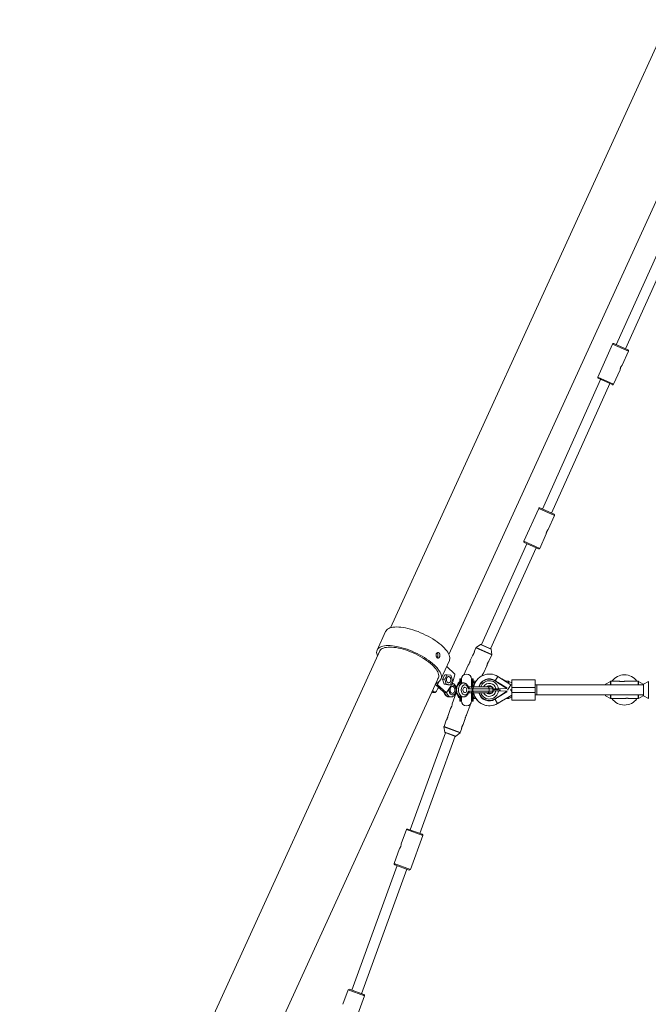
# Paper-space layout '_Vorderseite' of a CAD drawing. Units: millimetres. Extents: x -2940 to 2932, y -2089 to 2470.
# Drawn here: x -1707 to -712, y -498 to 1061 of the extents above; entities that cross this region are included whole.
import ezdxf

# ---------------------------------------------------------------- set-up
doc = ezdxf.new("R2010")
doc.units = ezdxf.units.MM

psp = doc.layouts.new('_Vorderseite')

# ---------------------------------------------------------------- linework, layer by layer
at = {"color": 7, "linetype": 'Continuous', "lineweight": 15}
for p, q in [((-680.5, 1060.6), (-1120.2, 98.4)), ((-1027.8, 56.2), (-585.9, 1023.3)), ((-670.7, 751.2), (-763, 546.2)), ((-748.4, 539.7), (-656.1, 744.7)), ((-768.8, 547.2), (-792.3, 495.1)), ((-766.8, 548), (-744.5, 538)), ((-753.8, 513.8), (-743.8, 536)), ((-767.3, 483.8), (-756.9, 506.8)), ((-787.7, 491.3), (-879.9, 286.3)), ((-865.3, 279.8), (-773.1, 484.8)), ((-769.2, 483.1), (-791.5, 493.1)), ((-885.7, 287.3), (-909.2, 235.2)), ((-883.7, 288.1), (-861.5, 278.1)), ((-870.7, 253.9), (-860.7, 276.1)), ((-884.2, 223.9), (-873.9, 246.9)), ((-904.6, 231.4), (-976.5, 71.7)), ((-961.9, 65.1), (-890, 224.9)), ((-886.2, 223.2), (-908.5, 233.2)), ((-1128.1, 92.5), (-1141.5, 63.1)), ((-1136.5, 62.8), (-1707.3, -1186.4)), ((-985.1, 66.5), (-987.4, 61.2)), ((-977.7, 71.9), (-984.7, 66.9)), ((-977.2, 72), (-961.3, 64.8)), ((-960.1, 55.8), (-961, 64.4)), ((-990.7, 54), (-994, 46.6)), ((-964.6, 45.4), (-960.2, 55.3)), ((-1040.6, 17), (-1027.1, 46.4)), ((-1031.4, 37), (-1018.6, 25.2)), ((-997.2, 39.4), (-1004.3, 23.8)), ((-972.7, 27.4), (-967.8, 38.2)), ((-1595.5, -1186.1), (-1044.1, 20.5)), ((-1038, 17), (-1034.4, 24)), ((-1038, 17), (-1034.5, 17)), ((-1035.5, 9.1), (-1038, 17)), ((-1034.5, 17), (-1030.9, 24)), ((-1032, 9.1), (-1034.5, 17)), ((-1034.4, 24), (-1030.9, 24)), ((-1030.9, 24), (-1024.8, 23.1)), ((-1028.4, 21), (-1029.1, 21)), ((-1024.8, 23.1), (-1022.3, 15.2)), ((-1018.6, 23.7), (-1018.4, 24.6)), ((-1010.8, 16.8), (-1010.8, 10.5)), ((-1009.4, 17.6), (-1010.2, 17.6)), ((-1009.4, 17.4), (-1010.2, 17.4)), ((-1008.8, 17), (-1008.8, 11)), ((-1008, 17.2), (-1008, 10.9)), ((-992, 4.8), (-992, 17)), ((-991.2, 4.8), (-991.2, 16.8)), ((-989.8, 17.4), (-990.7, 17.4)), ((-954.9, 14.4), (-950.5, 21.4)), ((-929.6, 8.3), (-950.5, 21.4)), ((-937.8, 13.7), (-944.2, 17.4)), ((-928.5, -16), (-928.5, 16)), ((-928.5, 16), (-891.5, 16)), ((-891.5, 16), (-891.5, -16)), ((-1035.2, -4.2), (-1049.4, 8.9)), ((-1045.7, 8.3), (-1032, -4.2)), ((-1035.5, 9.1), (-1032, 9.1)), ((-1029.5, 8.2), (-1035.5, 9.1)), ((-1025.9, 8.2), (-1032, 9.1)), ((-1029.5, 8.2), (-1025.9, 8.2)), ((-1029.1, 11.2), (-1028.4, 11.2)), ((-1022.3, 15.2), (-1025.9, 8.2)), ((-1016.2, 4.8), (-1015.8, 4.8)), ((-1008, 13), (-1008.8, 14.2)), ((-1008, 14.9), (-1008.8, 14.5)), ((-1008, 15.5), (-1008.3, 14.8)), ((-1004.8, 11), (-1008, 11)), ((-958.3, 1.8), (-997.2, 1.8)), ((-996.6, 4.8), (-961.3, 4.8)), ((-991.2, 14.5), (-992, 14.9)), ((-991.2, 14.2), (-992, 13)), ((-991, -1.8), (-991, 1.8)), ((-989.8, 1.8), (-989.8, -1.8)), ((-984.9, 13.7), (-989.3, 13.7)), ((-964.4, 1.8), (-964.4, -1.8)), ((-958.3, -1.8), (-958.3, 1.8)), ((-957.4, 1.4), (-957.4, 0.1)), ((-957.4, 1.4), (-957.4, 1.4)), ((-957.4, 0.1), (-947.1, 0.6)), ((-950.9, 12.2), (-936.3, 3.1)), ((-950.7, 11.4), (-950.9, 11.4)), ((-936.3, 2.4), (-950.7, 11.4)), ((-949.4, 1.7), (-936.3, 2.3)), ((-947.4, 0.5), (-946.3, -0.1)), ((-933.3, 13.7), (-938.1, 13.7)), ((-936.3, 3.1), (-936.3, 2.3)), ((-928.5, 11), (-932.8, 13.5)), ((-930.3, 0.5), (-928.5, -2.6)), ((-891.5, 4), (-928.5, 4)), ((-720, 8), (-891.5, 8)), ((-888.5, 8), (-888.5, -8)), ((-780, 8), (-780, 8.7)), ((-772.2, 13.5), (-779.8, 9.1)), ((-758, 13.7), (-771.7, 13.7)), ((-728.3, 13.7), (-750, 13.7)), ((-720.2, 9.1), (-727.8, 13.5)), ((-720, -8.7), (-720, 8.7)), ((-712.2, 13.5), (-719.8, 9.1)), ((-1053.2, -4.2), (-1054.8, -2.8)), ((-1053.8, -0.7), (-1050, -4.2)), ((-1053.2, -4.2), (-1050, -4.2)), ((-1053, -4.3), (-1049.8, -4.3)), ((-1049.1, -3.5), (-1049.6, -4.1)), ((-1035.2, -4.2), (-1032, -4.2)), ((-1035, -4.3), (-1031.8, -4.3)), ((-1031.6, -4.1), (-1031.1, -3.5)), ((-1027.6, -11), (-1024.5, -11)), ((-1016.3, -4.8), (-1022.5, -21.9)), ((-1015.8, -4.8), (-1016.2, -4.8)), ((-1010.8, -10.5), (-1010.8, -17)), ((-1008.8, -11), (-1008.8, -17)), ((-1008.8, -14.4), (-1008, -13.2)), ((-1008.8, -14.5), (-1008, -14.9)), ((-1008, -11), (-1004.8, -11)), ((-1008, -11), (-1008, -17.2)), ((-997.2, -1.8), (-958.3, -1.8)), ((-961.3, -4.8), (-996.6, -4.8)), ((-992, -17.2), (-992, -4.8)), ((-992, -13.2), (-991.2, -14.4)), ((-992, -14.9), (-991.2, -14.5)), ((-991.2, -17), (-991.2, -4.8)), ((-989.3, -13.7), (-984.8, -13.7)), ((-989.3, -4.8), (-989.3, -14.6)), ((-954.9, -14.2), (-954.5, -14.7)), ((-951, -21.5), (-928.5, -8.1)), ((-936.3, -2.9), (-950.9, -12)), ((-950.7, -11.2), (-950.9, -11.2)), ((-950.7, -11.2), (-936.3, -2.2)), ((-936.3, -2.1), (-949.4, -1.5)), ((-946.3, -0.1), (-948.8, -1.5)), ((-937.8, -13.7), (-933.3, -13.7)), ((-936.3, -2.1), (-936.3, -2.9)), ((-932.8, -13.5), (-928.5, -11)), ((-928.5, -4), (-891.5, -4)), ((-891.5, -8), (-720, -8)), ((-780, -8.7), (-780, -8)), ((-779.8, -9.1), (-772.2, -13.5)), ((-771.7, -13.7), (-750, -13.7)), ((-742, -13.7), (-728.3, -13.7)), ((-727.8, -13.5), (-720.2, -9.1)), ((-719.8, -9.1), (-712.2, -13.5)), ((-1025.2, -29.3), (-1029.3, -40.5)), ((-1010.2, -17.6), (-1009.4, -17.6)), ((-999.8, -39.5), (-993.4, -21.7)), ((-992, -18.1), (-991.2, -15.9)), ((-990.7, -17.6), (-989.8, -17.6)), ((-950.5, -21.4), (-944.2, -17.4)), ((-891.5, -16), (-928.5, -16)), ((-1035.7, -58.6), (-1034.2, -67.1)), ((-1032, -47.9), (-1035.6, -58)), ((-1010, -67.4), (-1008, -62)), ((-1005.3, -54.5), (-1002.6, -46.9)), ((-1033.2, -67.7), (-1089.1, -221.5)), ((-1074.1, -227), (-1018.1, -73.2)), ((-1017.5, -73.5), (-1033.8, -67.5)), ((-1017, -73.4), (-1010.3, -67.8)), ((-1095, -221), (-1103.3, -243.8)), ((-1093.1, -220.1), (-1070.2, -228.4)), ((-1088.8, -284.1), (-1069.3, -230.4)), ((-1106, -251.1), (-1114.6, -274.7)), ((-1109.7, -278.1), (-1181.5, -475.2)), ((-1090.7, -285), (-1113.7, -276.7)), ((-1166.5, -480.7), (-1094.7, -283.6)), ((-1187.4, -474.7), (-1195.7, -497.5)), ((-1185.4, -473.8), (-1162.5, -482.1)), ((-1181.2, -537.8), (-1161.6, -484.1))]:
    psp.add_line(p, q, dxfattribs=at)
at = {"color": 8, "linetype": 'Continuous', "lineweight": 15}
for p, q in [((-743.8, 536), (-768.8, 547.2)), ((-792.3, 495.1), (-767.3, 483.8)), ((-860.7, 276.1), (-885.7, 287.3)), ((-909.2, 235.2), (-884.2, 223.9)), ((-960.2, 55.3), (-985.1, 66.5)), ((-984.7, 66.9), (-960.1, 55.8)), ((-961, 64.4), (-977.7, 71.9)), ((-1010.2, 17.6), (-1010.2, 10.7)), ((-1009.4, 10.9), (-1009.4, 17.6)), ((-990.7, 17.4), (-990.7, 4.8)), ((-989.8, 4.8), (-989.8, 17.4)), ((-1043.2, 13.7), (-1045.7, 8.3)), ((-1016.5, 1.8), (-1016.8, 1.8)), ((-1016.2, 4.8), (-1015.8, 4.7)), ((-935, -0.2), (-929.6, 8.3)), ((-933.3, 10.6), (-933.3, 13.7)), ((-932.8, 13.5), (-932.8, 10.3)), ((-779.8, 9.1), (-779.8, 8)), ((-772.2, 8), (-772.2, 13.5)), ((-771.7, 13.7), (-771.7, 8)), ((-728.3, 8), (-728.3, 13.7)), ((-727.8, 13.5), (-727.8, 8)), ((-720.2, 8), (-720.2, 9.1)), ((-719.8, 9.1), (-719.8, -9.1)), ((-712.2, -13.5), (-712.2, 13.5)), ((-1016.8, -1.8), (-1016.5, -1.8)), ((-1015.8, -4.7), (-1016.2, -4.8)), ((-1010.2, -10.7), (-1010.2, -17.6)), ((-1009.4, -17.6), (-1009.4, -10.9)), ((-990.7, -4.8), (-990.7, -17.6)), ((-989.8, -17.6), (-989.8, -4.8)), ((-954.9, -14.9), (-951, -21.5)), ((-933.3, -13.7), (-933.3, -10.9)), ((-932.8, -10.6), (-932.8, -13.5)), ((-779.8, -8), (-779.8, -9.1)), ((-772.2, -13.5), (-772.2, -8)), ((-771.7, -8), (-771.7, -13.7)), ((-728.3, -13.7), (-728.3, -8)), ((-727.8, -8), (-727.8, -13.5)), ((-720.2, -9.1), (-720.2, -8)), ((-950.5, -21.4), (-950.6, -21.2)), ((-1010.3, -67.8), (-1035.7, -58.6)), ((-1035.6, -58), (-1010, -67.4)), ((-1034.2, -67.1), (-1017, -73.4)), ((-1069.3, -230.4), (-1095, -221)), ((-1114.6, -274.7), (-1088.8, -284.1)), ((-1161.6, -484.1), (-1187.4, -474.7))]:
    psp.add_line(p, q, dxfattribs=at)
at = {"color": 7, "linetype": 'Continuous', "lineweight": 15, "flags": 128}
for points in [[(-1128.1, 92.5), (-1127.4, 93.7), (-1126.3, 95), (-1124.9, 96.2), (-1123.2, 97.2), (-1121.2, 98.1), (-1118.9, 98.7), (-1116.4, 99.2), (-1113.6, 99.5), (-1110.6, 99.6), (-1107.3, 99.5), (-1103.9, 99.2), (-1100.4, 98.7), (-1096.6, 98.1), (-1092.8, 97.2), (-1088.9, 96.2), (-1084.9, 95), (-1080.8, 93.7), (-1076.7, 92.2), (-1072.7, 90.6), (-1068.6, 88.8), (-1064.7, 86.9), (-1060.8, 84.9), (-1057, 82.8), (-1053.3, 80.6), (-1049.8, 78.3), (-1046.5, 76), (-1043.3, 73.7), (-1040.4, 71.3), (-1037.7, 68.9), (-1035.3, 66.5), (-1033.1, 64.1), (-1031.3, 61.8), (-1029.7, 59.5), (-1028.4, 57.3), (-1027.4, 55.1), (-1026.7, 53.1), (-1026.4, 51.1), (-1026.4, 49.3), (-1026.7, 47.6), (-1027.1, 46.4)], [(-1140.8, 53.4), (-1140.8, 53.4), (-1141.6, 55.5), (-1142.1, 57.5), (-1142.3, 59.4), (-1142.1, 61.2), (-1141.7, 62.8), (-1140.9, 64.3), (-1139.7, 65.7), (-1138.3, 66.8), (-1136.6, 67.8), (-1134.6, 68.7), (-1132.3, 69.3), (-1129.8, 69.8), (-1127, 70.1), (-1124, 70.2), (-1120.8, 70.1), (-1117.4, 69.8), (-1113.8, 69.3), (-1110.1, 68.7), (-1106.2, 67.8), (-1102.3, 66.8), (-1098.3, 65.7), (-1094.2, 64.3), (-1090.2, 62.8), (-1086.1, 61.2), (-1082.1, 59.4), (-1078.1, 57.5), (-1074.2, 55.5), (-1070.4, 53.4), (-1066.7, 51.2), (-1063.2, 48.9), (-1059.9, 46.6), (-1056.8, 44.3), (-1053.9, 41.9), (-1051.2, 39.5), (-1048.7, 37.1), (-1046.6, 34.7), (-1044.7, 32.4), (-1043.1, 30.1), (-1041.8, 27.9), (-1040.8, 25.7), (-1040.2, 23.7), (-1039.8, 21.7), (-1039.8, 19.9), (-1040.1, 18.2), (-1040.7, 16.6), (-1041.7, 15.2), (-1043, 13.9), (-1044.5, 12.8), (-1046.4, 11.9), (-1046.4, 11.9)], [(-1045.5, 17.4), (-1045.2, 17.9), (-1044.5, 19.3), (-1044, 20.9), (-1043.9, 22.7), (-1044.2, 24.5), (-1044.7, 26.5), (-1045.6, 28.5), (-1046.8, 30.7), (-1048.3, 32.9), (-1050.1, 35.1), (-1052.2, 37.4), (-1054.6, 39.7), (-1057.2, 42), (-1060, 44.3), (-1063.1, 46.6), (-1066.3, 48.8), (-1069.8, 50.9), (-1073.3, 53), (-1077, 55), (-1080.8, 56.9), (-1084.7, 58.7), (-1088.6, 60.3), (-1092.5, 61.8), (-1096.4, 63.2), (-1100.3, 64.4), (-1104.1, 65.4), (-1107.8, 66.2), (-1111.4, 66.9), (-1114.9, 67.4), (-1118.2, 67.7), (-1121.3, 67.8), (-1124.2, 67.7), (-1126.9, 67.4), (-1129.3, 66.9), (-1131.5, 66.2), (-1133.3, 65.4), (-1134.9, 64.4), (-1136.2, 63.2), (-1137.1, 61.8), (-1137.8, 60.3), (-1138, 59.6)], [(-1027, 11.5), (-1027.9, 11.2), (-1028.9, 11.2), (-1029.8, 11.5), (-1030.6, 12.2), (-1031.3, 13.2), (-1031.7, 14.4), (-1031.9, 15.7), (-1031.9, 17.1), (-1031.5, 18.4), (-1031, 19.5), (-1030.3, 20.4), (-1029.4, 20.9), (-1028.4, 21.1), (-1027.5, 20.9), (-1026.6, 20.4), (-1025.8, 19.5), (-1025.3, 18.4), (-1024.9, 17.2), (-1024.9, 15.8), (-1025.1, 14.5), (-1025.5, 13.3), (-1026.1, 12.3), (-1027, 11.5)], [(-1031.3, 18.8), (-1031.7, 17.6), (-1031.9, 16.2), (-1031.8, 14.9), (-1031.4, 13.7), (-1030.8, 12.6), (-1030.1, 11.8), (-1029.2, 11.3), (-1028.3, 11.2), (-1027.3, 11.5), (-1026.5, 12), (-1025.8, 12.9), (-1025.3, 14), (-1025, 15.3), (-1025, 16.6), (-1025.2, 17.9), (-1025.6, 19.1), (-1026.3, 20), (-1027.1, 20.7), (-1028.1, 21), (-1029, 20.9), (-1029.9, 20.5), (-1030.7, 19.8), (-1031.3, 18.8)], [(-1045.7, 8.3), (-1046.3, 8.9), (-1046.7, 9.5), (-1047, 10), (-1047.2, 10.5), (-1047.2, 10.9), (-1047.1, 11.3), (-1046.8, 11.6), (-1046.4, 11.9)], [(-1026.2, 0), (-1026.1, -1.4), (-1025.7, -2.7), (-1025.1, -3.9), (-1024.3, -4.8), (-1023.4, -5.3), (-1022.3, -5.5), (-1021.3, -5.3), (-1020.4, -4.8), (-1019.6, -3.9), (-1019, -2.7), (-1018.6, -1.4), (-1018.5, 0), (-1018.6, 1.4), (-1019, 2.8), (-1019.6, 3.9), (-1020.4, 4.8), (-1021.3, 5.3), (-1022.3, 5.5), (-1023.4, 5.3), (-1024.3, 4.8), (-1025.1, 3.9), (-1025.7, 2.8), (-1026.1, 1.4), (-1026.2, 0)], [(-997.2, 1.8), (-997.6, 3.4), (-998.2, 4.9), (-999.1, 6.1), (-1000.1, 7.1), (-1001.2, 7.7), (-1002.4, 8), (-1003.6, 7.9), (-1004.8, 7.4), (-1005.9, 6.6), (-1006.8, 5.5), (-1007.5, 4.1), (-1008, 2.5), (-1008.3, 0.9), (-1008.3, -0.9), (-1008, -2.5), (-1007.5, -4.1), (-1006.8, -5.5), (-1005.9, -6.6), (-1004.8, -7.4), (-1003.6, -7.9), (-1002.4, -8), (-1001.2, -7.7), (-1000.1, -7.1), (-999.1, -6.1), (-998.2, -4.9), (-997.6, -3.4), (-997.2, -1.8)], [(-999.7, 0), (-999.8, 1.3), (-1000.2, 2.4), (-1000.8, 3.3), (-1001.6, 4), (-1002.5, 4.2), (-1003.4, 4.1), (-1004.2, 3.7), (-1004.9, 2.9), (-1005.4, 1.8), (-1005.7, 0.6), (-1005.7, -0.6), (-1005.4, -1.8), (-1004.9, -2.9), (-1004.2, -3.7), (-1003.4, -4.1), (-1002.5, -4.2), (-1001.6, -4), (-1000.8, -3.3), (-1000.2, -2.4), (-999.8, -1.3), (-999.7, 0)], [(-988.3, 4.8), (-988.6, 4.7), (-988.9, 4.6), (-989.1, 4.3), (-989.4, 3.9), (-989.6, 3.5), (-989.7, 2.9), (-989.8, 2.4), (-989.8, 1.8)], [(-986.7, 10.2), (-987.8, 11.7), (-989.3, 13.2)], [(-989.8, -1.8), (-989.8, -2.4), (-989.7, -2.9), (-989.6, -3.5), (-989.4, -3.9), (-989.1, -4.3), (-988.9, -4.6), (-988.6, -4.7), (-988.3, -4.8)], [(-989.2, -13.1), (-987.8, -11.7), (-986.8, -10.3)]]:
    psp.add_lwpolyline(points, dxfattribs=at)
at = {"color": 8, "linetype": 'Continuous', "lineweight": 15, "flags": 128}
for points in [[(-1028, 0.8), (-1028, -0.9), (-1027.7, -2.5), (-1027.2, -4.1), (-1026.5, -5.5), (-1025.5, -6.6), (-1024.5, -7.4), (-1023.3, -7.9), (-1022.1, -8), (-1020.9, -7.7), (-1019.7, -7.1), (-1018.7, -6.1), (-1017.9, -4.9), (-1017.2, -3.4), (-1016.8, -1.8)], [(-1016.8, 1.8), (-1017.2, 3.4), (-1017.9, 4.9), (-1018.7, 6.1), (-1019.7, 7.1), (-1020.9, 7.7), (-1022.1, 8), (-1023.3, 7.9), (-1024.1, 7.6)], [(-1008, 11), (-1008.9, 10.9), (-1010.3, 10.5), (-1011.6, 9.8), (-1012.8, 8.7), (-1013.8, 7.3), (-1014.6, 5.7), (-1015.3, 3.9), (-1015.6, 2), (-1015.8, 0), (-1015.6, -2), (-1015.3, -3.9), (-1014.6, -5.7), (-1013.8, -7.3), (-1012.8, -8.7), (-1011.6, -9.8), (-1010.3, -10.5), (-1008.9, -10.9), (-1008, -11)], [(-1004.9, -11), (-1005.7, -10.9), (-1007.1, -10.5), (-1008.4, -9.8), (-1009.6, -8.7), (-1010.6, -7.3), (-1011.5, -5.7), (-1012.1, -3.9), (-1012.5, -2), (-1012.6, 0), (-1012.5, 2), (-1012.1, 3.9), (-1011.5, 5.7), (-1010.6, 7.3), (-1009.6, 8.7), (-1008.4, 9.8), (-1007.1, 10.5), (-1005.7, 10.9), (-1004.8, 11)], [(-1034.8, -4.3), (-1034.3, -5.7), (-1033.5, -7.3), (-1032.4, -8.7), (-1031.2, -9.8), (-1029.9, -10.5), (-1028.5, -10.9), (-1027.6, -11)], [(-1024.6, -11), (-1025.3, -10.9), (-1026.7, -10.5), (-1028, -9.8), (-1029.2, -8.7), (-1030.3, -7.3), (-1031.1, -5.7), (-1031.7, -4.2)]]:
    psp.add_lwpolyline(points, dxfattribs=at)
at = {"color": 7, "linetype": 'Continuous', "lineweight": 15}
for centre, radius, start, end in [((-767.4, 546.6), 1.5, 65.7723, 155.7723), ((-745.2, 536.6), 1.5, 335.7723, 65.7723), ((-790.9, 494.4), 1.5, 155.7723, 245.7723), ((-768.6, 484.4), 1.5, 245.7723, 335.7723), ((-884.4, 286.7), 1.5, 65.7723, 155.7723), ((-862.1, 276.7), 1.5, 335.7723, 65.7723), ((-907.8, 234.5), 1.5, 155.7723, 245.7723), ((-885.6, 224.5), 1.5, 245.7723, 335.7723), ((-984.2, 66), 1, 125.605, 155.7723), ((-977.4, 71.5), 0.5, 65.7723, 125.605), ((-961.5, 64.4), 0.5, 5.9396, 65.7723), ((-961.1, 55.7), 1, 335.7723, 5.9396), ((-1083.6, 37), 66.3, 322.4214, 348.4616), ((-1019, 24.8), 0.612, 345.7594, 43.0265), ((-1010.2, 17), 0.6, 90, 180), ((-1010.2, 16.8), 0.6, 90, 180), ((-1009.4, 17), 0.6, 360, 90), ((-1009.4, 16.8), 0.6, 0, 90), ((-1000, 17), 8, 0, 180), ((-1000, 17.2), 8, 121.256, 180), ((-990.7, 16.8), 0.6, 90, 180), ((-989.8, 16.8), 0.6, 0, 90), ((-963.8, 0.1), 25.1, 57.9946, 169.5328), ((-963.8, 0.1), 17.5, 57.9946, 164.4207), ((-750, 0), 24, 34.6631, 145.3369), ((-1093.5, 31.8), 56.7, 321.5126, 330.5591), ((-1033.5, 0), 7.65, 347.6203, 12.3797), ((-1003, 4), 12, 130.2282, 162.8083), ((-993.7, 2.2), 2.68, 351.9505, 78.5782), ((-963.8, 0.1), 6.5, 11.1076, 133.6909), ((-961.3, 1.8), 3, 0, 90), ((-968.8, -7.9), 26.9, 48.3232, 57.9946), ((-933.3, 12.7), 1, 59.8327, 90), ((-928.5, 10.1), 2.1, 237.9946, 270), ((-779.5, 8.7), 0.5, 120.1673, 180), ((-771.7, 12.7), 1, 90, 120.1673), ((-728.3, 12.7), 1, 59.8327, 90), ((-720.5, 8.7), 0.5, 360, 59.8327), ((-719.5, 8.7), 0.5, 120.1673, 180), ((-1053, -4), 0.283, 225.7926, 268.9163), ((-1049.8, -4), 0.28, 226.1134, 326.0508), ((-1035, -4), 0.283, 225.7926, 268.9163), ((-1031.8, -4), 0.28, 226.1134, 326.0508), ((-1003, -4), 12, 196.6222, 229.7718), ((-993.7, -2.2), 2.68, 281.4218, 8.0495), ((-963.8, 0.1), 25.1, 190.9147, 300.732), ((-963.8, -0.1), 25.1, 212.6728, 302.0054), ((-963.8, 0.1), 17.5, 196.2602, 302.0054), ((-963.8, 0.1), 6.5, 228.9247, 334.5682), ((-961.3, -1.8), 3, 270, 0), ((-963.8, 0.1), 6.59, 334.9536, 344.6049), ((-968.8, 8.1), 26.9, 302.0054, 311.6768), ((-933.3, -12.7), 1, 270, 300.1673), ((-779.5, -8.7), 0.5, 180, 239.8327), ((-771.7, -12.7), 1, 239.8327, 270), ((-750, 0), 24, 214.6631, 325.3369), ((-728.3, -12.7), 1, 270, 300.1673), ((-720.5, -8.7), 0.5, 300.1673, 0), ((-719.5, -8.7), 0.5, 180, 239.8327), ((-1010.2, -17), 0.6, 180, 270), ((-1009.4, -17), 0.6, 270, 360), ((-1000, -17.2), 8, 180, 0), ((-990.7, -17), 0.6, 180, 270), ((-989.8, -17), 0.6, 270, 360), ((-1034.7, -58.4), 1, 160, 190.1673), ((-1033.7, -67), 0.5, 190.1673, 250), ((-1017.3, -73), 0.5, 250, 309.8327), ((-1010.9, -67), 1, 309.8327, 340), ((-1093.6, -221.5), 1.5, 70, 160), ((-1070.7, -229.8), 1.5, 340, 70), ((-1113.2, -275.2), 1.5, 160, 250), ((-1090.2, -283.6), 1.5, 250, 340), ((-1185.9, -475.2), 1.5, 70, 160), ((-1163, -483.6), 1.5, 340, 70)]:
    psp.add_arc(centre, radius, start, end, dxfattribs=at)
at = {"color": 8, "linetype": 'Continuous', "lineweight": 15}
for radius, start, end in [(16.9, 90, 163.8528), (14.5, 6.3334, 161.1106), (10.4, 7.8798, 152.9981), (16.9, 196.8544, 270), (14.5, 199.7258, 353.6666), (10.4, 208.2513, 352.1202)]:
    psp.add_arc((-963.8, 0.1), radius, start, end, dxfattribs=at)
at = {"color": 7, "linetype": 'Continuous', "lineweight": 15}
for points, knots in [([(-756.9, 506.8), (-756.9, 506.8), (-756.9, 506.7), (-756.9, 507.1), (-756.8, 507.8), (-756.5, 508.8), (-756.1, 510), (-755.6, 511.2), (-754.9, 512.3), (-754.3, 513.1), (-753.9, 513.7), (-753.7, 513.9), (-753.8, 513.8), (-753.8, 513.8)], [0, 0, 0, 0, 0.030811, 0.133826, 0.237994, 0.345786, 0.454382, 0.559295, 0.661864, 0.766981, 0.875595, 0.983329, 1, 1, 1, 1]), ([(-873.9, 246.9), (-873.9, 246.9), (-873.9, 246.8), (-873.9, 247.2), (-873.7, 247.9), (-873.5, 248.9), (-873.1, 250.1), (-872.5, 251.3), (-871.9, 252.4), (-871.3, 253.2), (-870.9, 253.8), (-870.7, 254), (-870.7, 253.9), (-870.7, 253.9)], [0, 0, 0, 0, 0.030811, 0.133826, 0.237994, 0.345786, 0.454382, 0.559295, 0.661864, 0.766981, 0.875595, 0.983329, 1, 1, 1, 1]), ([(-1042.6, 52.4), (-1042.5, 52.7), (-1042.4, 52.9), (-1042.2, 53.4), (-1042.2, 53.7), (-1042.1, 54.3), (-1042.1, 54.6), (-1042.1, 55.1), (-1042.1, 55.4), (-1042.2, 56), (-1042.2, 56.2), (-1042.4, 56.8), (-1042.4, 57), (-1042.7, 57.5), (-1042.8, 57.7), (-1043.1, 58.1), (-1043.2, 58.3), (-1043.6, 58.6), (-1043.8, 58.7), (-1044.1, 58.9), (-1044.3, 59), (-1044.7, 59.1), (-1044.9, 59.1), (-1045.4, 59.1), (-1045.6, 59.1), (-1046, 59), (-1046.2, 58.9), (-1046.6, 58.7), (-1046.7, 58.5), (-1047.1, 58.2), (-1047.2, 58), (-1047.5, 57.6), (-1047.7, 57.4), (-1047.9, 56.9), (-1048, 56.6), (-1048.1, 56.1), (-1048.2, 55.8), (-1048.2, 55.3), (-1048.2, 55), (-1048.2, 54.4), (-1048.2, 54.1), (-1048.1, 53.6), (-1048, 53.3), (-1047.8, 52.8), (-1047.7, 52.5), (-1047.5, 52.1), (-1047.4, 51.8), (-1047.1, 51.5), (-1046.9, 51.3), (-1046.6, 51), (-1046.4, 50.8), (-1046, 50.6), (-1045.8, 50.5), (-1045.5, 50.4), (-1045.3, 50.4), (-1044.9, 50.4), (-1044.7, 50.5), (-1044.3, 50.6), (-1044.1, 50.7), (-1043.8, 50.9), (-1043.6, 51), (-1043.3, 51.3), (-1043.1, 51.5), (-1042.8, 51.9), (-1042.7, 52.2), (-1042.6, 52.4)], [0, 0, 0, 0, 0.03125, 0.03125, 0.0625, 0.0625, 0.09375, 0.09375, 0.125, 0.125, 0.15625, 0.15625, 0.1875, 0.1875, 0.21875, 0.21875, 0.25, 0.25, 0.28125, 0.28125, 0.3125, 0.3125, 0.34375, 0.34375, 0.375, 0.375, 0.40625, 0.40625, 0.4375, 0.4375, 0.46875, 0.46875, 0.5, 0.5, 0.53125, 0.53125, 0.5625, 0.5625, 0.59375, 0.59375, 0.625, 0.625, 0.65625, 0.65625, 0.6875, 0.6875, 0.71875, 0.71875, 0.75, 0.75, 0.78125, 0.78125, 0.8125, 0.8125, 0.84375, 0.84375, 0.875, 0.875, 0.90625, 0.90625, 0.9375, 0.9375, 0.96875, 0.96875, 1, 1, 1, 1]), ([(-1046.7, 58.5), (-1046.7, 58.5), (-1046.3, 58.3), (-1045.8, 57.4), (-1045.3, 56.2), (-1045.2, 54.7), (-1045.4, 53.4), (-1045.7, 52.7), (-1045.8, 52.4)], [0, 0, 0, 0, 0.033598, 0.241052, 0.448495, 0.65659, 0.864987, 1, 1, 1, 1]), ([(-1045.8, 52.4), (-1046, 52), (-1046.3, 51.5), (-1046.7, 51.2), (-1046.7, 51.1)], [0, 0, 0, 0, 0.768804, 1, 1, 1, 1]), ([(-989.9, 55), (-990.1, 54.8), (-990.4, 54.3), (-990.7, 53.9), (-990.7, 53.9), (-990.5, 54.2), (-990.1, 54.7), (-989.6, 55.5), (-989, 56.6), (-988.4, 57.9), (-987.9, 59.2), (-987.6, 60.3), (-987.4, 61.1), (-987.4, 61.2), (-987.4, 61.2)], [0, 0, 0, 0, 0.0745882, 0.1595964, 0.2338542, 0.3023667, 0.3736415, 0.4533485, 0.5429612, 0.6389687, 0.736687, 0.833544, 0.924327, 1, 1, 1, 1]), ([(-996.5, 40.4), (-996.6, 40.2), (-997, 39.7), (-997.3, 39.4), (-997.3, 39.3), (-997.1, 39.6), (-996.7, 40.1), (-996.2, 40.9), (-995.6, 42), (-995, 43.3), (-994.5, 44.6), (-994.2, 45.8), (-994, 46.5), (-994, 46.6), (-994, 46.6)], [0, 0, 0, 0, 0.074588, 0.159596, 0.233854, 0.302367, 0.373641, 0.453349, 0.542961, 0.638969, 0.736687, 0.833544, 0.924327, 1, 1, 1, 1]), ([(-964.6, 45.4), (-964.6, 45.4), (-964.6, 45.4), (-964.8, 45.1), (-965.2, 44.6), (-965.8, 43.7), (-966.4, 42.6), (-967, 41.3), (-967.4, 39.9), (-967.7, 38.9), (-967.8, 38.2), (-967.8, 38.2), (-967.8, 38.2)], [0, 0, 0, 0, 0.052742, 0.138784, 0.229924, 0.332449, 0.447057, 0.568505, 0.691393, 0.812454, 0.924165, 1, 1, 1, 1]), ([(-1010.8, 14.4), (-1010.8, 14.5), (-1010.8, 14.6), (-1010.8, 14.8), (-1010.8, 15), (-1010.8, 15.2), (-1010.8, 15.4), (-1010.8, 15.5), (-1010.8, 15.7), (-1010.8, 15.9), (-1010.8, 16.1), (-1010.8, 16.3), (-1010.8, 16.5), (-1010.8, 16.7), (-1010.8, 16.8), (-1010.8, 16.9), (-1010.8, 17), (-1010.8, 17), (-1010.8, 17)], [0, 0, 0, 0, 0.040812, 0.081623, 0.122433, 0.163243, 0.204051, 0.24486, 0.285667, 0.325023, 0.428321, 0.500006, 0.571695, 0.657357, 0.743019, 0.828681, 0.914341, 1, 1, 1, 1]), ([(-989.3, 4.7), (-989.3, 4.7), (-989.3, 4.9), (-989.3, 5.3), (-989.3, 5.8), (-989.3, 6.3), (-989.3, 6.8), (-989.3, 7.3), (-989.3, 8.2), (-989.3, 9.5), (-989.3, 10.7), (-989.3, 11.4), (-989.3, 11.8), (-989.3, 12.2), (-989.3, 12.8), (-989.3, 13.8), (-989.3, 14.9), (-989.3, 16), (-989.3, 16.7), (-989.3, 16.8), (-989.3, 16.8)], [0, 0, 0, 0, 0.002568, 0.033839, 0.061325, 0.077449, 0.106615, 0.131776, 0.151961, 0.247146, 0.334545, 0.362536, 0.380178, 0.40888, 0.448642, 0.499462, 0.624596, 0.749731, 0.874866, 1, 1, 1, 1]), ([(-972.7, 27.4), (-972.7, 27.4), (-972.7, 27.4), (-972.9, 27.1), (-973.3, 26.5), (-973.9, 25.7), (-974.5, 24.5), (-975.1, 23.3), (-975.3, 22.5), (-975.4, 22.2)], [0, 0, 0, 0, 0.078875, 0.20755, 0.34385, 0.497175, 0.66857, 0.850194, 1, 1, 1, 1]), ([(-954.9, 14.4), (-955, 14.5), (-955.2, 14.6), (-955.5, 14.8), (-955.9, 15), (-956.2, 15.2), (-956.6, 15.4), (-956.9, 15.5), (-957.2, 15.7), (-957.8, 15.9), (-958.4, 16.1), (-959.2, 16.3), (-959.9, 16.5), (-960.6, 16.7), (-961.4, 16.8), (-962.2, 16.9), (-963, 17), (-963.6, 17), (-963.8, 17)], [0, 0, 0, 0, 0.040812, 0.081623, 0.122433, 0.163243, 0.204051, 0.24486, 0.285667, 0.325023, 0.428321, 0.500006, 0.571695, 0.657357, 0.743019, 0.828681, 0.914341, 1, 1, 1, 1]), ([(-1016.8, 5.1), (-1017, 5.6), (-1017.4, 6.6), (-1018.4, 7.9), (-1019.6, 9.2), (-1020.9, 10.1), (-1022, 10.6), (-1022.6, 10.7), (-1022.7, 10.8)], [0, 0, 0, 0, 0.155165, 0.361187, 0.566532, 0.768613, 0.965031, 1, 1, 1, 1]), ([(-1016.3, 4.8), (-1016.3, 4.8), (-1016.3, 4.8), (-1016.5, 4.9), (-1016.8, 5.1), (-1016.8, 5.2), (-1016.8, 5.2)], [0, 0, 0, 0, 0.1377984, 0.4266733, 0.7842488, 1, 1, 1, 1]), ([(-1008.1, 11), (-1008.4, 11), (-1009.2, 11), (-1010.4, 10.6), (-1011.8, 10), (-1013, 9), (-1014.1, 7.9), (-1015.1, 6.5), (-1015.8, 4.9), (-1016.3, 3.1), (-1016.6, 1.3), (-1016.7, -0.6), (-1016.5, -2.5), (-1016, -4.3), (-1015.3, -6), (-1014.4, -7.6), (-1013.2, -8.9), (-1011.9, -9.9), (-1010.4, -10.6), (-1009.1, -11), (-1008.3, -11), (-1008, -11)], [0, 0, 0, 0, 0.030288, 0.081463, 0.132589, 0.184447, 0.237546, 0.291986, 0.347484, 0.403601, 0.459969, 0.516475, 0.573178, 0.630159, 0.68751, 0.745209, 0.802868, 0.859818, 0.915325, 0.969046, 1, 1, 1, 1]), ([(-997.2, 5.1), (-997.3, 5.6), (-997.8, 6.6), (-998.7, 7.9), (-999.9, 9.2), (-1001.3, 10.1), (-1002.8, 10.7), (-1004, 11), (-1004.7, 11), (-1004.8, 11)], [0, 0, 0, 0, 0.1270511, 0.2957445, 0.4638841, 0.6293505, 0.7901799, 0.9458164, 1, 1, 1, 1]), ([(-996.6, 4.8), (-996.4, 4.8), (-996.2, 4.8), (-996, 4.6), (-995.9, 4.5), (-995.8, 4.3), (-995.8, 4.2), (-995.8, 3.9), (-995.8, 3.8), (-995.9, 3.3), (-996.1, 3), (-996.5, 2.5), (-996.6, 2.4), (-996.9, 2.1), (-997, 1.9), (-997.2, 1.8)], [0, 0, 0, 0, 0.125, 0.125, 0.25, 0.25, 0.375, 0.375, 0.5, 0.5, 0.75, 0.75, 0.875, 0.875, 1, 1, 1, 1]), ([(-996.6, 4.8), (-996.6, 4.8), (-996.6, 4.8), (-996.9, 4.9), (-997.1, 5.1), (-997.1, 5.2), (-997.1, 5.2)], [0, 0, 0, 0, 0.137798, 0.426673, 0.784249, 1, 1, 1, 1]), ([(-995.8, 4.8), (-995.5, 4.8), (-995.2, 4.8), (-995, 4.8), (-995, 4.8)], [0, 0, 0, 0, 0.74412, 1, 1, 1, 1]), ([(-964.4, 1.8), (-964.4, 2), (-964.4, 2.2), (-964.4, 2.6), (-964.5, 2.8), (-964.6, 3.1), (-964.6, 3.3), (-964.8, 3.6), (-964.9, 3.8), (-965.1, 4.1), (-965.2, 4.2), (-965.4, 4.4), (-965.5, 4.5), (-965.8, 4.6), (-965.9, 4.7), (-966.2, 4.8), (-966.3, 4.8), (-966.5, 4.8)], [0, 0, 0, 0, 0.125, 0.125, 0.25, 0.25, 0.375, 0.375, 0.5, 0.5, 0.625, 0.625, 0.75, 0.75, 0.875, 0.875, 1, 1, 1, 1]), ([(-957.4, 1.4), (-957.3, 1.4), (-957.1, 1.4), (-956.8, 1.4), (-956.7, 1.4), (-956.4, 1.4), (-956.3, 1.4), (-955.8, 1.4), (-955.4, 1.4), (-954.8, 1.5), (-954.5, 1.5), (-954.1, 1.5), (-953.8, 1.5), (-953.6, 1.5)], [0, 0, 0, 0, 0.25, 0.25, 0.375, 0.375, 0.5, 0.5, 0.75, 0.75, 0.875, 0.875, 1, 1, 1, 1]), ([(-950.9, 11.4), (-951, 11.5), (-951.3, 11.7), (-951.7, 12.1), (-952, 12.4), (-952.4, 12.7), (-952.8, 13), (-953.2, 13.3), (-953.6, 13.6), (-954, 13.9), (-954.4, 14.2), (-954.7, 14.3), (-954.9, 14.4)], [0, 0, 0, 0, 0.100001, 0.200003, 0.300004, 0.400005, 0.500006, 0.600006, 0.700006, 0.800005, 0.900003, 1, 1, 1, 1]), ([(-949.4, 1.7), (-949.8, 1.7), (-950.2, 1.7), (-950.7, 1.6), (-950.9, 1.6), (-951.3, 1.6), (-951.5, 1.6), (-952, 1.6), (-952.3, 1.6), (-953, 1.5), (-953.3, 1.5), (-953.6, 1.5)], [0, 0, 0, 0, 0.25, 0.25, 0.375, 0.375, 0.5, 0.5, 0.75, 0.75, 1, 1, 1, 1]), ([(-950.9, 12.2), (-950.9, 12.2), (-950.9, 12.2), (-950.9, 12.2), (-950.9, 12.2), (-950.9, 12.1), (-950.9, 12.1), (-950.9, 12.1), (-950.9, 12), (-950.9, 11.9), (-950.9, 11.8), (-950.9, 11.7), (-950.9, 11.6), (-950.9, 11.5), (-950.9, 11.4)], [0, 0, 0, 0, 0.054962, 0.111237, 0.169268, 0.229456, 0.292155, 0.357675, 0.426282, 0.498203, 0.61585, 0.749682, 0.859339, 1, 1, 1, 1]), ([(-950.7, 11.4), (-950.8, 11.4), (-950.8, 11.5), (-950.8, 11.6), (-950.8, 11.7), (-950.8, 11.8), (-950.9, 11.9), (-950.9, 12), (-950.9, 12.1), (-950.9, 12.2), (-950.9, 12.2), (-950.9, 12.2)], [0, 0, 0, 0, 0.0681075, 0.1251804, 0.2502893, 0.3750553, 0.4996452, 0.6321931, 0.7498989, 0.8784886, 1, 1, 1, 1]), ([(-758, 13.6), (-758, 13.6), (-758, 13.7), (-757.8, 13.6), (-757.3, 13.5), (-756.5, 13.4), (-755.5, 13.2), (-754.1, 13.2), (-752.6, 13.2), (-751.3, 13.4), (-750.4, 13.6), (-750, 13.6), (-750, 13.6), (-750, 13.7)], [0, 0, 0, 0, 0.020275, 0.106857, 0.195059, 0.257474, 0.374325, 0.491786, 0.614112, 0.73672, 0.855372, 0.961336, 1, 1, 1, 1]), ([(-1035.8, -3.6), (-1035.8, -3.8), (-1035.6, -4.7), (-1035, -6), (-1034, -7.6), (-1032.9, -8.9), (-1031.6, -9.9), (-1030.1, -10.6), (-1028.8, -11), (-1028, -11), (-1027.7, -11)], [0, 0, 0, 0, 0.053911, 0.20062, 0.34822, 0.495717, 0.641401, 0.783394, 0.920816, 1, 1, 1, 1]), ([(-1024.6, -11), (-1024.3, -11), (-1023.6, -11), (-1022.4, -10.7), (-1021, -10.2), (-1019.7, -9.3), (-1018.6, -8.2), (-1017.6, -6.8), (-1017, -5.8), (-1016.8, -5.2), (-1016.8, -5.2)], [0, 0, 0, 0, 0.071223, 0.220099, 0.368241, 0.517968, 0.671009, 0.827986, 0.988327, 1, 1, 1, 1]), ([(-1016.8, -5.2), (-1016.8, -5.2), (-1016.8, -5.2), (-1016.7, -5), (-1016.4, -4.8), (-1016.2, -4.8), (-1016.3, -4.8), (-1016.3, -4.8)], [0, 0, 0, 0, 0.024624, 0.34363, 0.716523, 0.985559, 1, 1, 1, 1]), ([(-1004.9, -11), (-1004.7, -11), (-1003.9, -11), (-1002.7, -10.7), (-1001.4, -10.2), (-1000.1, -9.3), (-998.9, -8.2), (-998, -6.8), (-997.4, -5.8), (-997.2, -5.2), (-997.2, -5.2)], [0, 0, 0, 0, 0.071223, 0.220099, 0.368241, 0.517968, 0.671009, 0.827986, 0.988327, 1, 1, 1, 1]), ([(-996.6, -4.8), (-996.4, -4.8), (-996.2, -4.8), (-996, -4.6), (-995.9, -4.5), (-995.8, -4.3), (-995.8, -4.2), (-995.8, -3.9), (-995.8, -3.8), (-995.9, -3.3), (-996.1, -3), (-996.5, -2.5), (-996.6, -2.4), (-996.9, -2.1), (-997, -1.9), (-997.2, -1.8)], [0, 0, 0, 0, 0.125, 0.125, 0.25, 0.25, 0.375, 0.375, 0.5, 0.5, 0.75, 0.75, 0.875, 0.875, 1, 1, 1, 1]), ([(-997.2, -5.2), (-997.2, -5.2), (-997.2, -5.2), (-997, -5), (-996.8, -4.8), (-996.5, -4.8), (-996.6, -4.8), (-996.6, -4.8)], [0, 0, 0, 0, 0.024624, 0.34363, 0.716522, 0.985559, 1, 1, 1, 1]), ([(-989.3, -4.8), (-989.3, -4.8), (-989.3, -5.1), (-989.3, -5.5), (-989.3, -6), (-989.3, -6.5), (-989.3, -7), (-989.3, -7.5), (-989.3, -8.4), (-989.3, -9.7), (-989.3, -10.9), (-989.3, -11.6), (-989.3, -12), (-989.3, -12.4), (-989.3, -13), (-989.3, -14), (-989.3, -15.1), (-989.3, -16.2), (-989.3, -16.9), (-989.3, -17), (-989.3, -17)], [0, 0, 0, 0, 0.00708, 0.038209, 0.065571, 0.081622, 0.110656, 0.135703, 0.155797, 0.250551, 0.337555, 0.365419, 0.382982, 0.411554, 0.451136, 0.501726, 0.626294, 0.750863, 0.875432, 1, 1, 1, 1]), ([(-989.3, -14.2), (-989.3, -14.1), (-989.3, -13.9), (-989.3, -13.7), (-989.3, -13.7)], [0, 0, 0, 0, 0.822229, 1, 1, 1, 1]), ([(-989.3, -16.8), (-989.3, -16.8), (-989.3, -16.8), (-989.3, -16.8), (-989.3, -16.8), (-989.3, -16.7), (-989.3, -16.7), (-989.3, -16.6), (-989.3, -16.6), (-989.3, -16.5), (-989.3, -16.3), (-989.3, -16.1), (-989.3, -15.9), (-989.3, -15.7), (-989.3, -15.4), (-989.3, -15), (-989.3, -14.7), (-989.3, -14.4), (-989.3, -14.2)], [0, 0, 0, 0, 0.040806, 0.08161, 0.122414, 0.163218, 0.204021, 0.244823, 0.285625, 0.324018, 0.4283, 0.499396, 0.571702, 0.657362, 0.743023, 0.828684, 0.914343, 1, 1, 1, 1]), ([(-964.4, -1.8), (-964.4, -2), (-964.4, -2.2), (-964.4, -2.6), (-964.5, -2.8), (-964.6, -3.1), (-964.6, -3.3), (-964.8, -3.6), (-964.9, -3.8), (-965.1, -4.1), (-965.2, -4.2), (-965.4, -4.4), (-965.5, -4.5), (-965.8, -4.6), (-965.9, -4.7), (-966.2, -4.8), (-966.3, -4.8), (-966.5, -4.8)], [0, 0, 0, 0, 0.125, 0.125, 0.25, 0.25, 0.375, 0.375, 0.5, 0.5, 0.625, 0.625, 0.75, 0.75, 0.875, 0.875, 1, 1, 1, 1]), ([(-954.9, -14.2), (-955, -14.3), (-955.2, -14.4), (-955.5, -14.6), (-955.9, -14.8), (-956.2, -15), (-956.6, -15.2), (-956.9, -15.3), (-957.2, -15.5), (-957.8, -15.7), (-958.4, -15.9), (-959.2, -16.1), (-959.9, -16.3), (-960.6, -16.5), (-961.4, -16.6), (-962.2, -16.7), (-963, -16.8), (-963.6, -16.8), (-963.8, -16.8)], [0, 0, 0, 0, 0.040812, 0.081623, 0.122433, 0.163243, 0.204051, 0.24486, 0.285667, 0.325023, 0.428321, 0.500006, 0.571695, 0.657357, 0.743019, 0.828681, 0.914341, 1, 1, 1, 1]), ([(-957.9, -2.7), (-957.9, -2.7), (-957.9, -2.7), (-957.9, -2.7), (-957.9, -2.7), (-957.9, -2.7), (-957.9, -2.7), (-957.9, -2.7), (-957.9, -2.7)], [0, 0, 0, 0, 0.202788, 0.404155, 0.604124, 0.802722, 0.999973, 1, 1, 1, 1]), ([(-957.3, -1.2), (-957.3, -1.2), (-957.3, -1.2), (-957.4, -1.4), (-957.4, -1.5), (-957.5, -1.6)], [0, 0, 0, 0, 0.5, 0.5, 1, 1, 1, 1]), ([(-953.6, -1.3), (-953.8, -1.3), (-954, -1.3), (-954.5, -1.3), (-954.7, -1.3), (-955.3, -1.2), (-955.7, -1.2), (-956.2, -1.2), (-956.3, -1.2), (-956.6, -1.2), (-956.7, -1.2), (-957, -1.2), (-957.2, -1.2), (-957.3, -1.2)], [0, 0, 0, 0, 0.125, 0.125, 0.25, 0.25, 0.5, 0.5, 0.625, 0.625, 0.75, 0.75, 1, 1, 1, 1]), ([(-950.9, -11.2), (-951, -11.3), (-951.3, -11.5), (-951.7, -11.9), (-952, -12.2), (-952.4, -12.5), (-952.8, -12.8), (-953.2, -13.1), (-953.6, -13.4), (-954, -13.7), (-954.4, -14), (-954.7, -14.1), (-954.9, -14.2)], [0, 0, 0, 0, 0.100001, 0.200003, 0.300004, 0.400005, 0.500006, 0.600006, 0.700006, 0.800005, 0.900003, 1, 1, 1, 1]), ([(-953.6, -1.3), (-953.3, -1.3), (-953, -1.3), (-952.5, -1.4), (-952.3, -1.4), (-952, -1.4), (-951.8, -1.4), (-951.3, -1.4), (-950.9, -1.4), (-950.2, -1.5), (-949.8, -1.5), (-949.4, -1.5)], [0, 0, 0, 0, 0.25, 0.25, 0.375, 0.375, 0.5, 0.5, 0.75, 0.75, 1, 1, 1, 1]), ([(-950.9, -12), (-950.9, -12), (-950.9, -12), (-950.9, -12), (-950.9, -12), (-950.9, -11.9), (-950.9, -11.8), (-950.8, -11.7), (-950.8, -11.5), (-950.8, -11.4), (-950.8, -11.3), (-950.8, -11.2), (-950.7, -11.2)], [0, 0, 0, 0, 0.060126, 0.121845, 0.185382, 0.25078, 0.36845, 0.50104, 0.749704, 0.874817, 0.927207, 1, 1, 1, 1]), ([(-950.9, -11.2), (-950.9, -11.3), (-950.9, -11.4), (-950.9, -11.6), (-950.9, -11.7), (-950.9, -11.8), (-950.9, -11.9), (-950.9, -12), (-950.9, -12), (-950.9, -12)], [0, 0, 0, 0, 0.25, 0.25, 0.5, 0.5, 0.75, 0.75, 0.9938301, 0.9938301, 0.9938301, 0.9938301]), ([(-742, -13.6), (-742, -13.6), (-741.9, -13.7), (-742.2, -13.6), (-742.6, -13.5), (-743.5, -13.4), (-744.6, -13.2), (-746, -13.2), (-747.4, -13.2), (-748.6, -13.4), (-749.5, -13.5), (-749.9, -13.6), (-750, -13.6), (-750, -13.7)], [0, 0, 0, 0, 0.003718, 0.091166, 0.178341, 0.27399, 0.382133, 0.50054, 0.622964, 0.742948, 0.836646, 0.943434, 1, 1, 1, 1]), ([(-1025.2, -29.3), (-1025.2, -29.3), (-1025.2, -29.4), (-1025, -29), (-1024.6, -28.4), (-1024.2, -27.5), (-1023.6, -26.4), (-1023.1, -25), (-1022.8, -23.7), (-1022.6, -22.6), (-1022.5, -21.9), (-1022.5, -21.9), (-1022.5, -21.9)], [0, 0, 0, 0, 0.052742, 0.138784, 0.229924, 0.332449, 0.447057, 0.568505, 0.691393, 0.812454, 0.924165, 1, 1, 1, 1]), ([(-1032, -47.9), (-1032, -47.9), (-1032, -47.9), (-1031.8, -47.6), (-1031.4, -47), (-1030.9, -46.1), (-1030.4, -44.9), (-1029.9, -43.6), (-1029.5, -42.2), (-1029.3, -41.2), (-1029.3, -40.5), (-1029.2, -40.5), (-1029.2, -40.5)], [0, 0, 0, 0, 0.0527416, 0.1387839, 0.2299243, 0.3324494, 0.4470571, 0.568505, 0.6913929, 0.8124538, 0.9241651, 1, 1, 1, 1]), ([(-999.9, -39.5), (-999.8, -39.5), (-999.8, -39.4), (-1000, -39.7), (-1000.3, -40.2), (-1000.8, -41.1), (-1001.3, -42.2), (-1001.8, -43.6), (-1002.2, -44.9), (-1002.4, -46.1), (-1002.5, -46.8), (-1002.6, -46.9), (-1002.6, -46.9)], [0, 0, 0, 0, 0.037035, 0.123148, 0.212733, 0.312916, 0.42555, 0.546221, 0.669043, 0.790782, 0.904887, 1, 1, 1, 1]), ([(-1006, -55.6), (-1005.9, -55.4), (-1005.6, -54.9), (-1005.3, -54.5), (-1005.3, -54.4), (-1005.5, -54.7), (-1005.8, -55.3), (-1006.3, -56.1), (-1006.8, -57.3), (-1007.3, -58.6), (-1007.7, -60), (-1007.9, -61.1), (-1008, -61.9), (-1008, -61.9), (-1008, -62)], [0, 0, 0, 0, 0.074588, 0.159596, 0.233854, 0.302367, 0.373641, 0.453349, 0.542961, 0.638969, 0.736687, 0.833544, 0.924327, 1, 1, 1, 1]), ([(-1103.3, -243.8), (-1103.3, -243.8), (-1103.3, -243.9), (-1103.4, -244.4), (-1103.5, -245.3), (-1103.7, -246.5), (-1104.1, -247.7), (-1104.6, -248.8), (-1105.1, -249.8), (-1105.6, -250.6), (-1105.9, -251.1), (-1105.9, -251.1), (-1105.9, -251.1)], [0, 0, 0, 0, 0.087368, 0.190532, 0.296767, 0.405714, 0.50006, 0.604476, 0.708787, 0.815794, 0.924734, 1, 1, 1, 1])]:
    psp.add_open_spline(points, degree=3, knots=knots, dxfattribs=at)
at = {"color": 8, "linetype": 'Continuous', "lineweight": 15}
for points, knots in [([(-1016.8, 1.8), (-1016.8, 1.8), (-1016.7, 2.4), (-1016.5, 3.3), (-1016.6, 4.5), (-1016.7, 4.9), (-1016.8, 5.2)], [0, 0, 0, 0, 0.0042178, 0.525788, 0.7534926, 1, 1, 1, 1]), ([(-1016.4, 2.3), (-1016.6, 2.1), (-1016.7, 1.9), (-1016.8, 1.8), (-1016.8, 1.8)], [0, 0, 0, 0, 0.9802121, 1, 1, 1, 1]), ([(-997.2, 1.8), (-997.2, 1.8), (-997, 2.4), (-996.9, 3.3), (-996.9, 4.5), (-997.1, 4.9), (-997.2, 5.2)], [0, 0, 0, 0, 0.0042178, 0.525788, 0.7534926, 1, 1, 1, 1]), ([(-1016.8, -5.2), (-1016.7, -4.9), (-1016.6, -4.5), (-1016.5, -3.3), (-1016.7, -2.4), (-1016.8, -1.8), (-1016.8, -1.8)], [0, 0, 0, 0, 0.2492838, 0.4761494, 0.9957977, 1, 1, 1, 1]), ([(-1016.8, -1.8), (-1016.8, -1.8), (-1016.7, -1.9), (-1016.6, -2.1), (-1016.5, -2.2)], [0, 0, 0, 0, 0.020868, 1, 1, 1, 1]), ([(-997.2, -5.2), (-997.1, -4.9), (-996.9, -4.5), (-996.9, -3.3), (-997, -2.4), (-997.2, -1.8), (-997.2, -1.8)], [0, 0, 0, 0, 0.249284, 0.476149, 0.995798, 1, 1, 1, 1])]:
    psp.add_open_spline(points, degree=3, knots=knots, dxfattribs=at)
at = {"color": 7, "linetype": 'Continuous', "lineweight": 15}
for points in [[(-950.9, 12.2), (-950.9, 12.2), (-950.9, 12.2), (-950.9, 12.2)], [(-950.9, -12), (-950.9, -12), (-950.9, -12), (-950.9, -12)]]:
    psp.add_open_spline(points, degree=3, dxfattribs=at)

doc.saveas('drawing.dxf')
